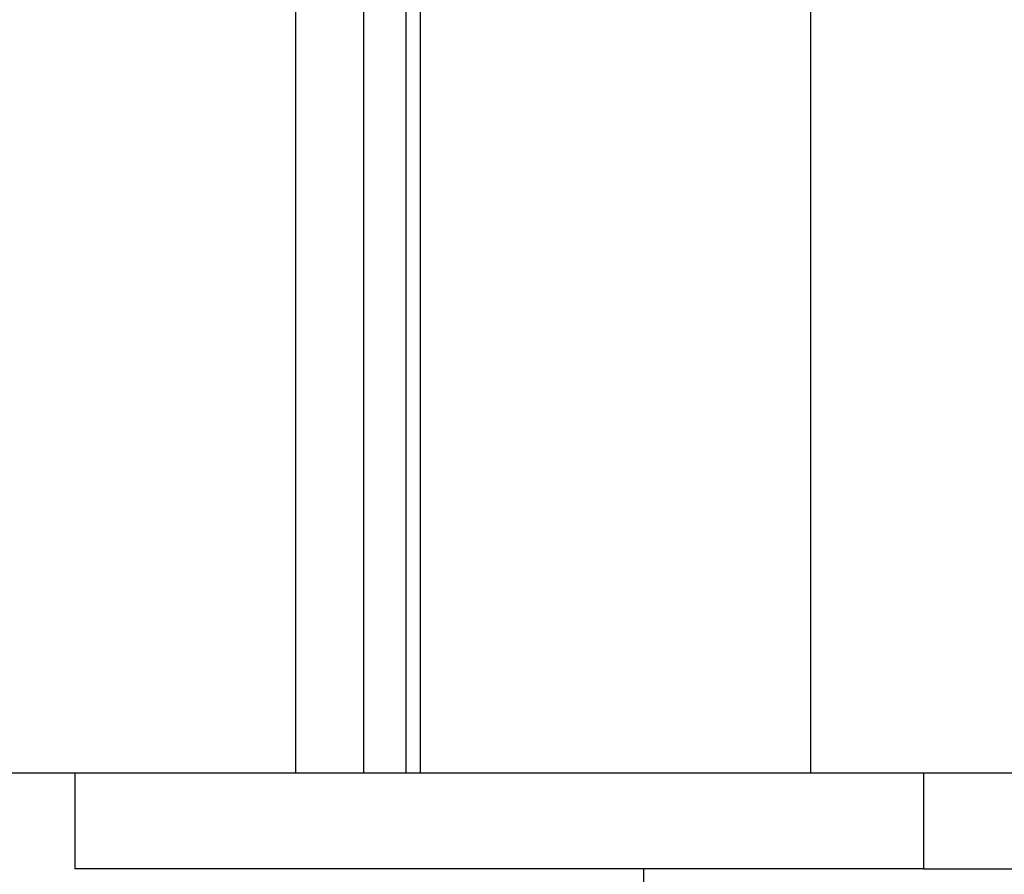
# Model space of a CAD drawing. Extents: x -43.8 to 43.8, y -23.3 to 23.3.
# Drawn here: x -21.8 to -21.2, y -16.2 to -15.6 of the extents above; entities that cross this region are included whole.
import ezdxf

# ---------------------------------------------------------------- set-up
doc = ezdxf.new("R2010")
doc.units = 0
doc.layers.get('0').update_dxf_attribs({"linetype": 'CONTINUOUS'})

msp = doc.modelspace()

# ---------------------------------------------------------------- linework, layer by layer
at = {"color": 0}
for points in [[(-21.3088, 5.3928), (-21.3088, -16.0901)], [(-21.3088, 5.3928), (-21.3088, -16.0901)], [(-21.3088, 5.3928), (-21.3088, -16.0901)], [(-21.3088, 5.3928), (-21.3088, -16.0901)], [(-21.3088, 5.3928), (-21.3088, -16.0901)], [(-21.3088, 5.3928), (-21.3088, -16.0901)], [(-21.3088, 5.3928), (-21.3088, -16.0901)], [(-21.3088, 5.3928), (-21.3088, -16.0901)], [(-21.3088, 5.3928), (-21.3088, -16.0901)], [(-21.3088, 5.3928), (-21.3088, -16.0901)], [(-21.3088, 5.3928), (-21.3088, -16.0901)], [(-21.3088, 5.3928), (-21.3088, -16.0901)], [(-21.3088, 5.3928), (-21.3088, -16.0901)], [(-21.3088, 5.3928), (-21.3088, -16.0901)], [(-21.3088, 5.3928), (-21.3088, -16.0901)], [(-21.3088, 5.3928), (-21.3088, -16.0901)], [(-21.3088, 5.3928), (-21.3088, -16.0901)], [(-21.3088, 5.3928), (-21.3088, -16.0901)], [(-21.3088, 5.3928), (-21.3088, -16.0901)], [(-21.3088, 5.3928), (-21.3088, -16.0901)], [(-21.3088, 5.3928), (-21.3088, -16.0901)], [(-21.6306, -14.9334), (-21.6306, -16.0901)], [(-21.6306, -14.9334), (-21.6306, -16.0901)], [(-21.6306, -14.9334), (-21.6306, -16.0901)], [(-21.6306, -14.9334), (-21.6306, -16.0901)], [(-21.6306, -14.9334), (-21.6306, -16.0901)], [(-21.6306, -14.9334), (-21.6306, -16.0901)], [(-21.6306, -14.9334), (-21.6306, -16.0901)], [(-21.6306, -14.9334), (-21.6306, -16.0901)], [(-21.6306, -14.9334), (-21.6306, -16.0901)], [(-21.6306, -14.9334), (-21.6306, -16.0901)], [(-21.6306, -14.9334), (-21.6306, -16.0901)], [(-21.6306, -14.9334), (-21.6306, -16.0901)], [(-21.6306, -14.9334), (-21.6306, -16.0901)], [(-21.6306, -14.9334), (-21.6306, -16.0901)], [(-21.6306, -14.9334), (-21.6306, -16.0901)], [(-21.6306, -14.9334), (-21.6306, -16.0901)], [(-21.6306, -14.9334), (-21.6306, -16.0901)], [(-21.6306, -14.9334), (-21.6306, -16.0901)], [(-21.6306, -14.9334), (-21.6306, -16.0901)], [(-21.6306, -14.9334), (-21.6306, -16.0901)], [(-21.6306, -14.9334), (-21.6306, -16.0901)], [(-21.5528, -14.9334), (-21.5528, -16.0901)], [(-21.5528, -14.9334), (-21.5528, -16.0901)], [(-21.5528, -14.9334), (-21.5528, -16.0901)], [(-21.5528, -14.9334), (-21.5528, -16.0901)], [(-21.5528, -14.9334), (-21.5528, -16.0901)], [(-21.5528, -14.9334), (-21.5528, -16.0901)], [(-21.5528, -14.9334), (-21.5528, -16.0901)], [(-21.5528, -14.9334), (-21.5528, -16.0901)], [(-21.5528, -14.9334), (-21.5528, -16.0901)], [(-21.5528, -14.9334), (-21.5528, -16.0901)], [(-21.5528, -14.9334), (-21.5528, -16.0901)], [(-21.5528, -14.9334), (-21.5528, -16.0901)], [(-21.5528, -14.9334), (-21.5528, -16.0901)], [(-21.5528, -14.9334), (-21.5528, -16.0901)], [(-21.5528, -14.9334), (-21.5528, -16.0901)], [(-21.5528, -14.9334), (-21.5528, -16.0901)], [(-21.5528, -14.9334), (-21.5528, -16.0901)], [(-21.5528, -14.9334), (-21.5528, -16.0901)], [(-21.5528, -14.9334), (-21.5528, -16.0901)], [(-21.5528, -14.9334), (-21.5528, -16.0901)], [(-21.5528, -14.9334), (-21.5528, -16.0901)], [(-21.5881, -14.9555), (-21.5881, -16.0901)], [(-21.5881, -14.9555), (-21.5881, -16.0901)], [(-21.5881, -14.9555), (-21.5881, -16.0901)], [(-21.5881, -14.9555), (-21.5881, -16.0901)], [(-21.5881, -14.9555), (-21.5881, -16.0901)], [(-21.5881, -14.9555), (-21.5881, -16.0901)], [(-21.5881, -14.9555), (-21.5881, -16.0901)], [(-21.5881, -14.9555), (-21.5881, -16.0901)], [(-21.5881, -14.9555), (-21.5881, -16.0901)], [(-21.5881, -14.9555), (-21.5881, -16.0901)], [(-21.5881, -14.9555), (-21.5881, -16.0901)], [(-21.5881, -14.9555), (-21.5881, -16.0901)], [(-21.5881, -14.9555), (-21.5881, -16.0901)], [(-21.5881, -14.9555), (-21.5881, -16.0901)], [(-21.5881, -14.9555), (-21.5881, -16.0901)], [(-21.5881, -14.9555), (-21.5881, -16.0901)], [(-21.5881, -14.9555), (-21.5881, -16.0901)], [(-21.5881, -14.9555), (-21.5881, -16.0901)], [(-21.5881, -14.9555), (-21.5881, -16.0901)], [(-21.5881, -14.9555), (-21.5881, -16.0901)], [(-21.5881, -14.9555), (-21.5881, -16.0901)], [(-21.5616, -14.9514), (-21.5616, -16.0901)], [(-21.5616, -14.9514), (-21.5616, -16.0901)], [(-21.5616, -14.9514), (-21.5616, -16.0901)], [(-21.5616, -14.9514), (-21.5616, -16.0901)], [(-21.5616, -14.9514), (-21.5616, -16.0901)], [(-21.5616, -14.9514), (-21.5616, -16.0901)], [(-21.5616, -14.9514), (-21.5616, -16.0901)], [(-21.5616, -14.9514), (-21.5616, -16.0901)], [(-21.5616, -14.9514), (-21.5616, -16.0901)], [(-21.5616, -14.9514), (-21.5616, -16.0901)], [(-21.5616, -14.9514), (-21.5616, -16.0901)], [(-21.5616, -14.9514), (-21.5616, -16.0901)], [(-21.5616, -14.9514), (-21.5616, -16.0901)], [(-21.5616, -14.9514), (-21.5616, -16.0901)], [(-21.5616, -14.9514), (-21.5616, -16.0901)], [(-21.5616, -14.9514), (-21.5616, -16.0901)], [(-21.5616, -14.9514), (-21.5616, -16.0901)], [(-21.5616, -14.9514), (-21.5616, -16.0901)], [(-21.5616, -14.9514), (-21.5616, -16.0901)], [(-21.5616, -14.9514), (-21.5616, -16.0901)], [(-21.5616, -14.9514), (-21.5616, -16.0901)], [(-21.8745, -16.0901), (-21.6306, -16.0901)], [(-21.8745, -16.0901), (-21.6306, -16.0901)], [(-21.8745, -16.0901), (-21.6306, -16.0901)], [(-21.8745, -16.0901), (-21.6306, -16.0901)], [(-21.8745, -16.0901), (-21.6306, -16.0901)], [(-21.8745, -16.0901), (-21.6306, -16.0901)], [(-21.8745, -16.0901), (-21.6306, -16.0901)], [(-21.8745, -16.0901), (-21.6306, -16.0901)], [(-21.8745, -16.0901), (-21.6306, -16.0901)], [(-21.8745, -16.0901), (-21.6306, -16.0901)], [(-21.8745, -16.0901), (-21.6306, -16.0901)], [(-21.8745, -16.0901), (-21.6306, -16.0901)], [(-21.8745, -16.0901), (-21.6306, -16.0901)], [(-21.8745, -16.0901), (-21.6306, -16.0901)], [(-21.8745, -16.0901), (-21.6306, -16.0901)], [(-21.8745, -16.0901), (-21.6306, -16.0901)], [(-21.8745, -16.0901), (-21.6306, -16.0901)], [(-21.8745, -16.0901), (-21.6306, -16.0901)], [(-21.8745, -16.0901), (-21.6306, -16.0901)], [(-21.8745, -16.0901), (-21.6306, -16.0901)], [(-21.8745, -16.0901), (-21.6306, -16.0901)], [(-21.7685, -16.0901), (-21.7685, -16.0901)], [(-21.7685, -16.0901), (-21.7685, -16.1501)], [(-21.7685, -16.0901), (-21.7685, -16.1501)], [(-21.7685, -16.0901), (-21.7685, -16.1501)], [(-21.7685, -16.0901), (-21.7685, -16.1501)], [(-21.7685, -16.0901), (-21.7685, -16.1501)], [(-21.7685, -16.0901), (-21.7685, -16.1501)], [(-21.7685, -16.0901), (-21.7685, -16.1501)], [(-21.7685, -16.0901), (-21.7685, -16.1501)], [(-21.7685, -16.0901), (-21.7685, -16.1501)], [(-21.7685, -16.0901), (-21.7685, -16.1501)], [(-21.7685, -16.0901), (-21.7685, -16.1501)], [(-21.7685, -16.0901), (-21.7685, -16.1501)], [(-21.7685, -16.0901), (-21.7685, -16.1501)], [(-21.7685, -16.0901), (-21.7685, -16.1501)], [(-21.7685, -16.0901), (-21.7685, -16.1501)], [(-21.7685, -16.0901), (-21.7685, -16.1501)], [(-21.7685, -16.0901), (-21.7685, -16.1501)], [(-21.7685, -16.0901), (-21.7685, -16.1501)], [(-21.7685, -16.0901), (-21.7685, -16.1501)], [(-21.7685, -16.0901), (-21.7685, -16.1501)], [(-21.7685, -16.0901), (-21.7685, -16.1501)], [(-21.6306, -16.0901), (-21.6306, -16.0901)], [(-21.6306, -16.0901), (-21.6306, -16.0901)], [(-21.6306, -16.0901), (-21.5881, -16.0901)], [(-21.6306, -16.0901), (-21.5881, -16.0901)], [(-21.6306, -16.0901), (-21.5881, -16.0901)], [(-21.6306, -16.0901), (-21.5881, -16.0901)], [(-21.6306, -16.0901), (-21.5881, -16.0901)], [(-21.6306, -16.0901), (-21.5881, -16.0901)], [(-21.6306, -16.0901), (-21.5881, -16.0901)], [(-21.6306, -16.0901), (-21.5881, -16.0901)], [(-21.6306, -16.0901), (-21.5881, -16.0901)], [(-21.6306, -16.0901), (-21.5881, -16.0901)], [(-21.6306, -16.0901), (-21.5881, -16.0901)], [(-21.6306, -16.0901), (-21.5881, -16.0901)], [(-21.6306, -16.0901), (-21.5881, -16.0901)], [(-21.6306, -16.0901), (-21.5881, -16.0901)], [(-21.6306, -16.0901), (-21.5881, -16.0901)], [(-21.6306, -16.0901), (-21.5881, -16.0901)], [(-21.6306, -16.0901), (-21.5881, -16.0901)], [(-21.6306, -16.0901), (-21.5881, -16.0901)], [(-21.6306, -16.0901), (-21.5881, -16.0901)], [(-21.6306, -16.0901), (-21.5881, -16.0901)], [(-21.6306, -16.0901), (-21.5881, -16.0901)], [(-21.6306, -16.0901), (-21.6306, -16.0901)], [(-21.5881, -16.0901), (-21.5881, -16.0901)], [(-21.5881, -16.0901), (-21.5881, -16.0901)], [(-21.5881, -16.0901), (-21.5616, -16.0901)], [(-21.5881, -16.0901), (-21.5616, -16.0901)], [(-21.5881, -16.0901), (-21.5616, -16.0901)], [(-21.5881, -16.0901), (-21.5616, -16.0901)], [(-21.5881, -16.0901), (-21.5616, -16.0901)], [(-21.5881, -16.0901), (-21.5616, -16.0901)], [(-21.5881, -16.0901), (-21.5616, -16.0901)], [(-21.5881, -16.0901), (-21.5616, -16.0901)], [(-21.5881, -16.0901), (-21.5616, -16.0901)], [(-21.5881, -16.0901), (-21.5616, -16.0901)], [(-21.5881, -16.0901), (-21.5616, -16.0901)], [(-21.5881, -16.0901), (-21.5616, -16.0901)], [(-21.5881, -16.0901), (-21.5616, -16.0901)], [(-21.5881, -16.0901), (-21.5616, -16.0901)], [(-21.5881, -16.0901), (-21.5616, -16.0901)], [(-21.5881, -16.0901), (-21.5616, -16.0901)], [(-21.5881, -16.0901), (-21.5616, -16.0901)], [(-21.5881, -16.0901), (-21.5616, -16.0901)], [(-21.5881, -16.0901), (-21.5616, -16.0901)], [(-21.5881, -16.0901), (-21.5616, -16.0901)], [(-21.5881, -16.0901), (-21.5616, -16.0901)], [(-21.5881, -16.0901), (-21.5881, -16.0901)], [(-21.5616, -16.0901), (-21.5616, -16.0901)], [(-21.5616, -16.0901), (-21.5616, -16.0901)], [(-21.5616, -16.0901), (-21.5528, -16.0901)], [(-21.5616, -16.0901), (-21.5528, -16.0901)], [(-21.5616, -16.0901), (-21.5528, -16.0901)], [(-21.5616, -16.0901), (-21.5528, -16.0901)], [(-21.5616, -16.0901), (-21.5528, -16.0901)], [(-21.5616, -16.0901), (-21.5528, -16.0901)], [(-21.5616, -16.0901), (-21.5528, -16.0901)], [(-21.5616, -16.0901), (-21.5528, -16.0901)], [(-21.5616, -16.0901), (-21.5528, -16.0901)], [(-21.5616, -16.0901), (-21.5528, -16.0901)], [(-21.5616, -16.0901), (-21.5528, -16.0901)], [(-21.5616, -16.0901), (-21.5528, -16.0901)], [(-21.5616, -16.0901), (-21.5528, -16.0901)], [(-21.5616, -16.0901), (-21.5528, -16.0901)], [(-21.5616, -16.0901), (-21.5528, -16.0901)], [(-21.5616, -16.0901), (-21.5528, -16.0901)], [(-21.5616, -16.0901), (-21.5528, -16.0901)], [(-21.5616, -16.0901), (-21.5528, -16.0901)], [(-21.5616, -16.0901), (-21.5528, -16.0901)], [(-21.5616, -16.0901), (-21.5528, -16.0901)], [(-21.5616, -16.0901), (-21.5528, -16.0901)], [(-21.5616, -16.0901), (-21.5616, -16.0901)], [(-21.5528, -16.0901), (-21.5528, -16.0901)], [(-21.5528, -16.0901), (-21.3088, -16.0901)], [(-21.5528, -16.0901), (-21.3088, -16.0901)], [(-21.5528, -16.0901), (-21.3088, -16.0901)], [(-21.5528, -16.0901), (-21.3088, -16.0901)], [(-21.5528, -16.0901), (-21.3088, -16.0901)], [(-21.5528, -16.0901), (-21.3088, -16.0901)], [(-21.5528, -16.0901), (-21.3088, -16.0901)], [(-21.5528, -16.0901), (-21.3088, -16.0901)], [(-21.5528, -16.0901), (-21.3088, -16.0901)], [(-21.5528, -16.0901), (-21.3088, -16.0901)], [(-21.5528, -16.0901), (-21.3088, -16.0901)], [(-21.5528, -16.0901), (-21.3088, -16.0901)], [(-21.5528, -16.0901), (-21.3088, -16.0901)], [(-21.5528, -16.0901), (-21.3088, -16.0901)], [(-21.5528, -16.0901), (-21.3088, -16.0901)], [(-21.5528, -16.0901), (-21.3088, -16.0901)], [(-21.5528, -16.0901), (-21.3088, -16.0901)], [(-21.5528, -16.0901), (-21.3088, -16.0901)], [(-21.5528, -16.0901), (-21.3088, -16.0901)], [(-21.5528, -16.0901), (-21.3088, -16.0901)], [(-21.5528, -16.0901), (-21.3088, -16.0901)], [(-21.5528, -16.0901), (-21.5528, -16.0901)], [(-21.5528, -16.0901), (-21.5528, -16.0901)], [(-21.3088, -16.0901), (-21.3088, -16.0901)], [(-21.3088, -16.0901), (-21.3088, -16.0901)], [(-21.3088, -16.0901), (-21.1674, -16.0901)], [(-21.3088, -16.0901), (-21.1674, -16.0901)], [(-21.3088, -16.0901), (-21.1674, -16.0901)], [(-21.3088, -16.0901), (-21.1674, -16.0901)], [(-21.3088, -16.0901), (-21.1674, -16.0901)], [(-21.3088, -16.0901), (-21.1674, -16.0901)], [(-21.3088, -16.0901), (-21.1674, -16.0901)], [(-21.3088, -16.0901), (-21.1674, -16.0901)], [(-21.3088, -16.0901), (-21.1674, -16.0901)], [(-21.3088, -16.0901), (-21.1674, -16.0901)], [(-21.3088, -16.0901), (-21.1674, -16.0901)], [(-21.3088, -16.0901), (-21.1674, -16.0901)], [(-21.3088, -16.0901), (-21.1674, -16.0901)], [(-21.3088, -16.0901), (-21.1674, -16.0901)], [(-21.3088, -16.0901), (-21.1674, -16.0901)], [(-21.3088, -16.0901), (-21.1674, -16.0901)], [(-21.3088, -16.0901), (-21.1674, -16.0901)], [(-21.3088, -16.0901), (-21.1674, -16.0901)], [(-21.3088, -16.0901), (-21.1674, -16.0901)], [(-21.3088, -16.0901), (-21.1674, -16.0901)], [(-21.3088, -16.0901), (-21.1674, -16.0901)], [(-21.3088, -16.0901), (-21.3088, -16.0901)], [(-21.2381, -16.0901), (-21.2381, -16.0901)], [(-21.2381, -16.0901), (-21.2381, -16.1501)], [(-21.2381, -16.0901), (-21.2381, -16.1501)], [(-21.2381, -16.0901), (-21.2381, -16.1501)], [(-21.2381, -16.0901), (-21.2381, -16.1501)], [(-21.2381, -16.0901), (-21.2381, -16.1501)], [(-21.2381, -16.0901), (-21.2381, -16.1501)], [(-21.2381, -16.0901), (-21.2381, -16.1501)], [(-21.2381, -16.0901), (-21.2381, -16.1501)], [(-21.2381, -16.0901), (-21.2381, -16.1501)], [(-21.2381, -16.0901), (-21.2381, -16.1501)], [(-21.2381, -16.0901), (-21.2381, -16.1501)], [(-21.2381, -16.0901), (-21.2381, -16.1501)], [(-21.2381, -16.0901), (-21.2381, -16.1501)], [(-21.2381, -16.0901), (-21.2381, -16.1501)], [(-21.2381, -16.0901), (-21.2381, -16.1501)], [(-21.2381, -16.0901), (-21.2381, -16.1501)], [(-21.2381, -16.0901), (-21.2381, -16.1501)], [(-21.2381, -16.0901), (-21.2381, -16.1501)], [(-21.2381, -16.0901), (-21.2381, -16.1501)], [(-21.2381, -16.0901), (-21.2381, -16.1501)], [(-21.2381, -16.0901), (-21.2381, -16.1501)], [(-21.7685, -16.1501), (-21.7685, -16.1501)], [(-21.7685, -16.1501), (-21.7685, -16.1501)], [(-21.2381, -16.1501), (-21.7685, -16.1501)], [(-21.2381, -16.1501), (-21.7685, -16.1501)], [(-21.2381, -16.1501), (-21.7685, -16.1501)], [(-21.2381, -16.1501), (-21.7685, -16.1501)], [(-21.2381, -16.1501), (-21.7685, -16.1501)], [(-21.2381, -16.1501), (-21.7685, -16.1501)], [(-21.2381, -16.1501), (-21.7685, -16.1501)], [(-21.2381, -16.1501), (-21.7685, -16.1501)], [(-21.2381, -16.1501), (-21.7685, -16.1501)], [(-21.2381, -16.1501), (-21.7685, -16.1501)], [(-21.2381, -16.1501), (-21.7685, -16.1501)], [(-21.2381, -16.1501), (-21.7685, -16.1501)], [(-21.2381, -16.1501), (-21.7685, -16.1501)], [(-21.2381, -16.1501), (-21.7685, -16.1501)], [(-21.2381, -16.1501), (-21.7685, -16.1501)], [(-21.2381, -16.1501), (-21.7685, -16.1501)], [(-21.2381, -16.1501), (-21.7685, -16.1501)], [(-21.2381, -16.1501), (-21.7685, -16.1501)], [(-21.2381, -16.1501), (-21.7685, -16.1501)], [(-21.2381, -16.1501), (-21.7685, -16.1501)], [(-21.2381, -16.1501), (-21.7685, -16.1501)], [(-21.4131, -16.1501), (-21.4131, -16.1501)], [(-21.4131, -16.1501), (-21.4131, -19.2101)], [(-21.4131, -16.1501), (-21.4131, -19.2101)], [(-21.4131, -16.1501), (-21.4131, -19.2101)], [(-21.4131, -16.1501), (-21.4131, -19.2101)], [(-21.4131, -16.1501), (-21.4131, -19.2101)], [(-21.4131, -16.1501), (-21.4131, -19.2101)], [(-21.4131, -16.1501), (-21.4131, -19.2101)], [(-21.4131, -16.1501), (-21.4131, -19.2101)], [(-21.4131, -16.1501), (-21.4131, -19.2101)], [(-21.4131, -16.1501), (-21.4131, -19.2101)], [(-21.4131, -16.1501), (-21.4131, -19.2101)], [(-21.4131, -16.1501), (-21.4131, -19.2101)], [(-21.4131, -16.1501), (-21.4131, -19.2101)], [(-21.4131, -16.1501), (-21.4131, -19.2101)], [(-21.4131, -16.1501), (-21.4131, -19.2101)], [(-21.4131, -16.1501), (-21.4131, -19.2101)], [(-21.4131, -16.1501), (-21.4131, -19.2101)], [(-21.4131, -16.1501), (-21.4131, -19.2101)], [(-21.4131, -16.1501), (-21.4131, -19.2101)], [(-21.4131, -16.1501), (-21.4131, -19.2101)], [(-21.4131, -16.1501), (-21.4131, -19.2101)], [(-21.2381, -16.1501), (-21.2381, -16.1501)], [(-21.2381, -16.1501), (-21.2381, -16.1501)], [(-21.2381, -16.1501), (-20.7078, -16.1501)], [(-21.2381, -16.1501), (-20.7078, -16.1501)], [(-21.2381, -16.1501), (-20.7078, -16.1501)], [(-21.2381, -16.1501), (-20.7078, -16.1501)], [(-21.2381, -16.1501), (-20.7078, -16.1501)], [(-21.2381, -16.1501), (-20.7078, -16.1501)], [(-21.2381, -16.1501), (-20.7078, -16.1501)], [(-21.2381, -16.1501), (-20.7078, -16.1501)], [(-21.2381, -16.1501), (-20.7078, -16.1501)], [(-21.2381, -16.1501), (-20.7078, -16.1501)], [(-21.2381, -16.1501), (-20.7078, -16.1501)], [(-21.2381, -16.1501), (-20.7078, -16.1501)], [(-21.2381, -16.1501), (-20.7078, -16.1501)], [(-21.2381, -16.1501), (-20.7078, -16.1501)], [(-21.2381, -16.1501), (-20.7078, -16.1501)], [(-21.2381, -16.1501), (-20.7078, -16.1501)], [(-21.2381, -16.1501), (-20.7078, -16.1501)], [(-21.2381, -16.1501), (-20.7078, -16.1501)], [(-21.2381, -16.1501), (-20.7078, -16.1501)], [(-21.2381, -16.1501), (-20.7078, -16.1501)], [(-21.2381, -16.1501), (-20.7078, -16.1501)], [(-21.2381, -16.1501), (-21.2381, -16.1501)]]:
    msp.add_lwpolyline(points, dxfattribs=at)

doc.saveas('drawing.dxf')
